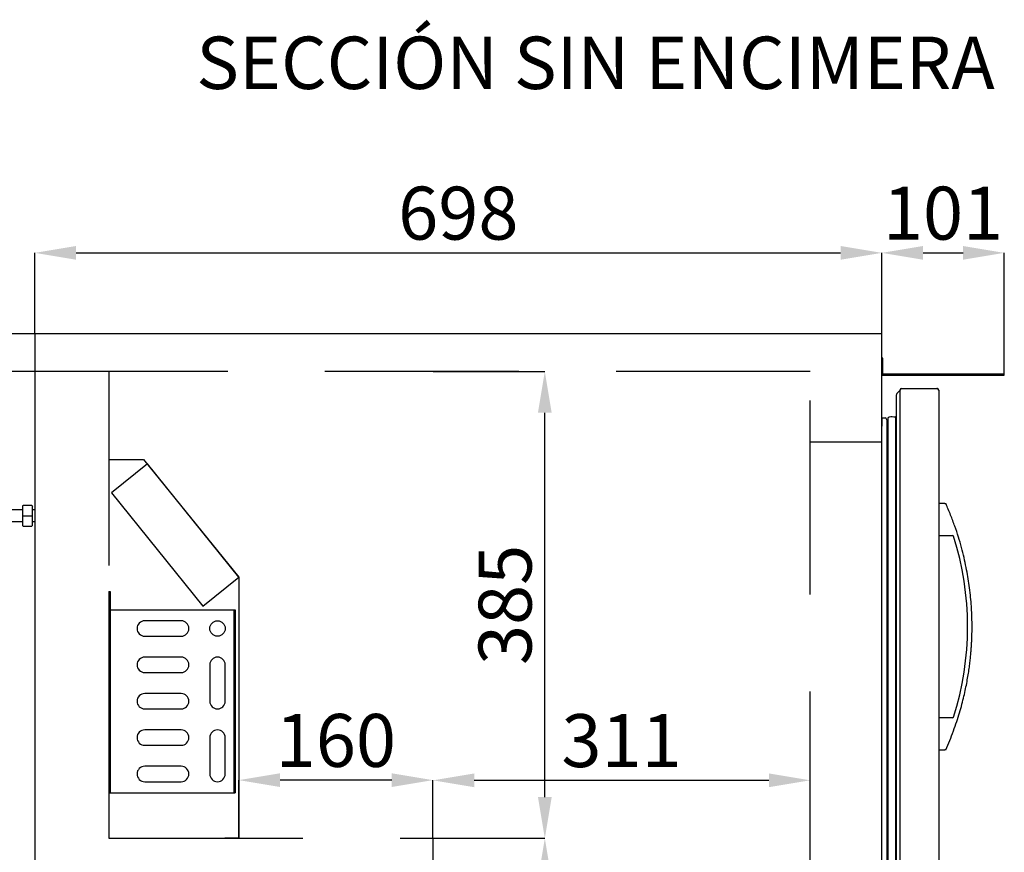
# Model space of a CAD drawing. Extents: x -10749 to 9572, y -26130 to 24165.
# Drawn here: x -2470 to -1659, y 6954 to 7641 of the extents above; entities that cross this region are included whole.
import ezdxf

# ---------------------------------------------------------------- set-up
doc = ezdxf.new("R2010")
doc.units = 0
doc.header["$LTSCALE"] = 80
doc.header["$MEASUREMENT"] = 0
doc.header["$PDMODE"] = 3
doc.header["$PDSIZE"] = 5
doc.linetypes.add('DASHED', pattern=[0.75, 0.5, -0.25])
doc.linetypes.add('SLD-Continua', pattern=[0])
doc.layers.get('0').update_dxf_attribs({"color": 255, "linetype": 'CONTINUOUS'})
doc.layers.get('Defpoints').update_dxf_attribs({"linetype": 'CONTINUOUS'})
for name, color, linetype in [('ACOTA', 50, 'CONTINUOUS'), ('DATOS', 254, 'CONTINUOUS'), ('PLEGADO', 3, 'CONTINUOUS')]:
    doc.layers.add(name, color=color, linetype=linetype)
doc.styles.add('E1', font='isocp.shx')
doc.styles.add('SLDTEXTSTYLE1', font='TXT', dxfattribs={"width": 0.7})
doc.dimstyles.new('SLDDIMSTYLE1', dxfattribs={"dimtxt": 43.661418, "dimasz": 34, "dimexe": 0, "dimexo": 0.0625, "dimgap": 10.915354, "dimtad": 1, "dimdec": 1, "dimrnd": 1e-09, "dimzin": 12, "dimdsep": 46, "dimtxsty": 'SLDTEXTSTYLE1', "dimsah": 1, "dimcen": 0.09, "dimadec": 0, "dimazin": 0, "dimtfac": 1, "dimtdec": 1, "dimtofl": 0, "dimtmove": 0, "dimatfit": 3, "dimfxl": 0, "dimtolj": 1, "dimtzin": 12, "dimarcsym": 0})

# ---------------------------------------------------------------- blocks, each defined once
blk = doc.blocks.new('A$C20939')
at = {"linetype": 'Continuous'}
for p, q in [((0, 42.11), (0, 32.11)), ((38, 42.11), (0, 42.11)), ((38, 32.11), (38, 42.11)), ((0, 32.11), (11, 31.11)), ((38, 32.11), (0, 32.11)), ((11, 31.11), (11, 29.11)), ((27, 31.11), (11, 31.11)), ((27, 29.11), (11, 29.11)), ((14, 29.11), (14, 10.11)), ((24, 10.11), (24, 29.11)), ((27, 31.11), (38, 32.11)), ((27, 29.11), (27, 31.11)), ((10.5, 2.61), (10.5, 9.61)), ((11, 10.11), (19, 10.11)), ((19, 10.11), (27, 10.11)), ((27.5, 9.61), (27.5, 2.61)), ((19, 2.11), (11, 2.11)), ((14, 2.11), (14, 0)), ((27, 2.11), (19, 2.11)), ((24, 0), (24, 2.11))]:
    blk.add_line(p, q, dxfattribs=at)
blk.add_line((19, 10.11), (19, 2.11))
for centre, start, end in [((11, 9.61), 90, 180), ((27, 9.61), 0, 90), ((11, 2.61), 180, 270), ((27, 2.61), 270, 0)]:
    blk.add_arc(centre, 0.5, start, end, dxfattribs=at)
blk = doc.blocks.new('A$C29071')
for p, q in [((0, 14), (0, 0)), ((0.8, 14), (0, 14)), ((0.8, 0.8), (0.8, 14)), ((0, 0), (101, 0)), ((101, 0.8), (0.8, 0.8)), ((101, 0), (101, 0.8))]:
    blk.add_line(p, q)
blk = doc.blocks.new('A$C4912')
at = {"color": 7, "linetype": 'Continuous'}
for p, q in [((0, 323.99), (0, 312.49)), ((0, 312.49), (28.4, 312.49)), ((28.4, 312.49), (107.01, 215.41)), ((107.02, 215.41), (107.02, 0.01)), ((107.01, 0), (95.62, 0))]:
    blk.add_line(p, q, dxfattribs=at)
for centre, start, end in [((28.4, 312.48), 39, 90), ((107.01, 215.41), 0, 39), ((107.01, 0.01), 270, 0)]:
    blk.add_arc(centre, 0.01, start, end, dxfattribs=at)
blk = doc.blocks.new('A$C16675')
at = {"color": 7, "linetype": 'Continuous'}
for p, q in [((0, 166), (0, 0)), ((0, 166), (1, 166)), ((1, 166), (1, 0)), ((1, 151), (103, 151)), ((103, 151), (103, 0)), ((103, 151), (104, 151)), ((104, 151), (104, 0)), ((59.5, 141.85), (29.5, 141.85)), ((29.5, 129.15), (59.5, 129.15)), ((59.5, 111.85), (29.5, 111.85)), ((29.5, 99.15), (59.5, 99.15)), ((83.15, 105.5), (83.15, 75.5)), ((95.85, 75.5), (95.85, 105.5)), ((59.5, 81.85), (29.5, 81.85)), ((29.5, 69.15), (59.5, 69.15)), ((59.5, 51.85), (29.5, 51.85)), ((83.15, 45.5), (83.15, 15.5)), ((95.85, 15.5), (95.85, 45.5)), ((29.5, 39.15), (59.5, 39.15)), ((59.5, 21.85), (29.5, 21.85)), ((29.5, 9.15), (59.5, 9.15)), ((0, 0), (1, 0)), ((1, 0), (103, 0)), ((103, 0), (104, 0))]:
    blk.add_line(p, q, dxfattribs=at)
blk.add_circle((89.5, 135.5), 6.35, dxfattribs=at)
for centre, start, end in [((29.5, 135.5), 90, 180), ((59.5, 135.5), 0, 90), ((29.5, 135.5), 180, 270), ((59.5, 135.5), 270, 0), ((29.5, 105.5), 90, 270), ((59.5, 105.5), 270, 90), ((89.5, 105.5), 0, 180), ((29.5, 75.5), 90, 270), ((59.5, 75.5), 270, 90), ((89.5, 75.5), 180, 0), ((29.5, 45.5), 90, 270), ((59.5, 45.5), 270, 90), ((89.5, 45.5), 0, 180), ((29.5, 15.5), 90, 270), ((59.5, 15.5), 270, 90), ((89.5, 15.5), 180, 0)]:
    blk.add_arc(centre, 6.35, start, end, dxfattribs=at)
blk = doc.blocks.new('*D2556')
at = {"layer": 'ACOTA', "color": 0, "lineweight": -2}
for p, q in [((-2129.74, 6965.82), (-2037.59, 6965.82)), ((-2037.59, 6931.82), (-2037.59, 6720.84)), ((-2129.74, 6686.84), (-2037.59, 6686.84))]:
    blk.add_line(p, q, dxfattribs=at)
at = {"layer": 'ACOTA', "color": 0}
for points in [[(-2031.92, 6931.82), (-2043.25, 6931.82), (-2037.59, 6965.82)], [(-2043.25, 6720.84), (-2031.92, 6720.84), (-2037.59, 6686.84)]]:
    blk.add_solid(points, dxfattribs=at)
at = {"layer": 'Defpoints', "color": 0}
for p in [(-2129.81, 6965.82), (-2129.81, 6686.84), (-2037.59, 6686.84)]:
    blk.add_point(p, dxfattribs=at)
at = {"layer": 'ACOTA', "color": 0, "insert": (-2070.33, 6826.33), "char_height": 43.661, "attachment_point": 5, "rotation": 90, "style": 'SLDTEXTSTYLE1'}
blk.add_mtext('\\A1;279', dxfattribs=at)
blk = doc.blocks.new('*D2557')
at = {"layer": 'ACOTA', "color": 0, "lineweight": -2}
for p, q in [((-2289.84, 6965.89), (-2289.84, 7013.8)), ((-2163.81, 7013.8), (-2255.84, 7013.8)), ((-2129.81, 6965.88), (-2129.81, 7013.8))]:
    blk.add_line(p, q, dxfattribs=at)
at = {"layer": 'ACOTA', "color": 0}
for points in [[(-2255.84, 7019.46), (-2255.84, 7008.13), (-2289.84, 7013.8)], [(-2163.81, 7008.13), (-2163.81, 7019.46), (-2129.81, 7013.8)]]:
    blk.add_solid(points, dxfattribs=at)
at = {"layer": 'Defpoints', "color": 0}
for p in [(-2289.84, 7013.8), (-2289.84, 6965.83), (-2129.81, 6965.82)]:
    blk.add_point(p, dxfattribs=at)
at = {"layer": 'ACOTA', "color": 0, "insert": (-2209.82, 7046.54), "char_height": 43.661, "attachment_point": 5, "style": 'SLDTEXTSTYLE1'}
blk.add_mtext('\\A1;160', dxfattribs=at)
blk = doc.blocks.new('*D2558')
at = {"layer": 'ACOTA', "color": 0, "lineweight": -2}
for p, q in [((-2129.74, 7350.81), (-2037.59, 7350.81)), ((-2037.59, 6999.82), (-2037.59, 7316.81)), ((-2129.74, 6965.82), (-2037.59, 6965.82))]:
    blk.add_line(p, q, dxfattribs=at)
at = {"layer": 'ACOTA', "color": 0}
for points in [[(-2031.92, 7316.81), (-2043.25, 7316.81), (-2037.59, 7350.81)], [(-2043.25, 6999.82), (-2031.92, 6999.82), (-2037.59, 6965.82)]]:
    blk.add_solid(points, dxfattribs=at)
at = {"layer": 'Defpoints', "color": 0}
for p in [(-2129.81, 7350.81), (-2037.59, 7350.81), (-2129.81, 6965.82)]:
    blk.add_point(p, dxfattribs=at)
at = {"layer": 'ACOTA', "color": 0, "insert": (-2070.33, 7158.32), "char_height": 43.661, "attachment_point": 5, "rotation": 90, "style": 'SLDTEXTSTYLE1'}
blk.add_mtext('\\A1;385', dxfattribs=at)
blk = doc.blocks.new('*D2559')
at = {"layer": 'ACOTA', "color": 0, "lineweight": -2}
for p, q in [((-2396.92, 7350.81), (-2568.68, 7350.81)), ((-2568.68, 7316.81), (-2568.68, 6720.84)), ((-2129.87, 6686.84), (-2568.68, 6686.84))]:
    blk.add_line(p, q, dxfattribs=at)
at = {"layer": 'ACOTA', "color": 0}
for points in [[(-2563.02, 7316.81), (-2574.35, 7316.81), (-2568.68, 7350.81)], [(-2574.35, 6720.84), (-2563.02, 6720.84), (-2568.68, 6686.84)]]:
    blk.add_solid(points, dxfattribs=at)
at = {"layer": 'Defpoints', "color": 0}
for p in [(-2396.86, 7350.81), (-2568.68, 6686.84), (-2129.81, 6686.84)]:
    blk.add_point(p, dxfattribs=at)
at = {"layer": 'ACOTA', "color": 0, "insert": (-2601.43, 7018.83), "char_height": 43.6614, "attachment_point": 5, "rotation": 90, "style": 'SLDTEXTSTYLE1'}
blk.add_mtext('\\A1;664 INTERIOR', dxfattribs=at)
blk = doc.blocks.new('*D2565')
at = {"layer": 'ACOTA', "color": 0, "lineweight": -2}
for p, q in [((-2457.92, 7381.81), (-2721.37, 7381.81)), ((-2721.37, 7347.81), (-2721.37, 6681.81)), ((-2457.92, 6647.81), (-2721.37, 6647.81))]:
    blk.add_line(p, q, dxfattribs=at)
at = {"layer": 'ACOTA', "color": 0}
for points in [[(-2715.71, 7347.81), (-2727.04, 7347.81), (-2721.37, 7381.81)], [(-2727.04, 6681.81), (-2715.71, 6681.81), (-2721.37, 6647.81)]]:
    blk.add_solid(points, dxfattribs=at)
at = {"layer": 'Defpoints', "color": 0}
for p in [(-2457.86, 7381.81), (-2721.37, 6647.81), (-2457.86, 6647.81)]:
    blk.add_point(p, dxfattribs=at)
at = {"layer": 'ACOTA', "color": 0, "insert": (-2754.12, 7014.81), "char_height": 43.6614, "attachment_point": 5, "rotation": 90, "style": 'SLDTEXTSTYLE1'}
blk.add_mtext('\\A1;734 COSTADO', dxfattribs=at)
blk = doc.blocks.new('*D2566')
at = {"layer": 'ACOTA', "color": 0, "lineweight": -2}
for p, q in [((-2129.81, 6965.94), (-2129.81, 7013.64)), ((-2095.81, 7013.64), (-1852.85, 7013.64)), ((-1818.85, 6965.94), (-1818.85, 7013.64))]:
    blk.add_line(p, q, dxfattribs=at)
at = {"layer": 'ACOTA', "color": 0}
for points in [[(-2095.81, 7019.31), (-2095.81, 7007.98), (-2129.81, 7013.64)], [(-1852.85, 7007.98), (-1852.85, 7019.31), (-1818.85, 7013.64)]]:
    blk.add_solid(points, dxfattribs=at)
at = {"layer": 'Defpoints', "color": 0}
for p in [(-1818.85, 7013.64), (-2129.81, 6965.88), (-1818.85, 6965.88)]:
    blk.add_point(p, dxfattribs=at)
at = {"layer": 'ACOTA', "color": 0, "insert": (-1974.33, 7046.39), "char_height": 43.661, "attachment_point": 5, "style": 'SLDTEXTSTYLE1'}
blk.add_mtext('\\A1;311', dxfattribs=at)
blk = doc.blocks.new('*D2567')
at = {"layer": 'ACOTA', "color": 0, "lineweight": -2}
for p, q in [((-2457.92, 7381.81), (-2847.58, 7381.81)), ((-2847.58, 7347.81), (-2847.58, 6524.91)), ((-2343.42, 6490.91), (-2847.58, 6490.91))]:
    blk.add_line(p, q, dxfattribs=at)
at = {"layer": 'ACOTA', "color": 0}
for points in [[(-2841.91, 7347.81), (-2853.25, 7347.81), (-2847.58, 7381.81)], [(-2853.25, 6524.91), (-2841.91, 6524.91), (-2847.58, 6490.91)]]:
    blk.add_solid(points, dxfattribs=at)
at = {"layer": 'Defpoints', "color": 0}
for p in [(-2457.86, 7381.81), (-2847.58, 6490.91), (-2343.36, 6490.91)]:
    blk.add_point(p, dxfattribs=at)
at = {"layer": 'ACOTA', "color": 0, "insert": (-2880.33, 6936.36), "char_height": 43.661, "attachment_point": 5, "rotation": 90, "style": 'SLDTEXTSTYLE1'}
blk.add_mtext('\\A1;891', dxfattribs=at)
blk = doc.blocks.new('*D2571')
at = {"layer": 'ACOTA', "color": 0, "lineweight": -2}
for p, q in [((-2457.92, 7381.88), (-2457.92, 7448.61)), ((-2423.92, 7448.61), (-1793.86, 7448.61)), ((-1759.86, 7381.88), (-1759.86, 7448.61))]:
    blk.add_line(p, q, dxfattribs=at)
at = {"layer": 'ACOTA', "color": 0}
for points in [[(-2423.92, 7454.28), (-2423.92, 7442.95), (-2457.92, 7448.61)], [(-1793.86, 7442.95), (-1793.86, 7454.28), (-1759.86, 7448.61)]]:
    blk.add_solid(points, dxfattribs=at)
at = {"layer": 'Defpoints', "color": 0}
for p in [(-1759.86, 7448.61), (-2457.92, 7381.81), (-1759.86, 7381.81)]:
    blk.add_point(p, dxfattribs=at)
at = {"layer": 'ACOTA', "color": 0, "insert": (-2108.89, 7481.36), "char_height": 43.661, "attachment_point": 5, "style": 'SLDTEXTSTYLE1'}
blk.add_mtext('\\A1;698', dxfattribs=at)
blk = doc.blocks.new('*D2572')
at = {"layer": 'ACOTA', "color": 0, "lineweight": -2}
for p, q in [((-1759.86, 7381.94), (-1759.86, 7448.61)), ((-1725.86, 7448.61), (-1692.86, 7448.61)), ((-1658.86, 7348.68), (-1658.86, 7448.61))]:
    blk.add_line(p, q, dxfattribs=at)
at = {"layer": 'ACOTA', "color": 0}
for points in [[(-1725.86, 7454.28), (-1725.86, 7442.95), (-1759.86, 7448.61)], [(-1692.86, 7442.95), (-1692.86, 7454.28), (-1658.86, 7448.61)]]:
    blk.add_solid(points, dxfattribs=at)
at = {"layer": 'Defpoints', "color": 0}
for p in [(-1658.86, 7448.61), (-1759.86, 7381.88), (-1658.86, 7348.61)]:
    blk.add_point(p, dxfattribs=at)
at = {"layer": 'ACOTA', "color": 0, "insert": (-1709.36, 7481.36), "char_height": 43.661, "attachment_point": 5, "style": 'SLDTEXTSTYLE1'}
blk.add_mtext('\\A1;101', dxfattribs=at)
blk = doc.blocks.new('A$C27590')
at = {"layer": 'PLEGADO', "linetype": 'DASHED', "ltscale": 4}
for p, q in [((0, 663.97), (0, 278.98)), ((578.01, 663.97), (0, 663.97)), ((578.01, 0), (578.01, 663.97)), ((0, 278.98), (267.05, 278.98)), ((267.05, 278.98), (267.05, 0)), ((267.05, 0), (578.01, 0))]:
    blk.add_line(p, q, dxfattribs=at)
blk = doc.blocks.new('A$C25645')
at = {"color": 7, "linetype": 'SLD-Continua'}
for p, q in [((16.41, 675), (16.49, 675)), ((16.41, 675), (45.57, 675)), ((16.49, 675.01), (45.49, 675.01)), ((16.49, 675), (45.49, 675)), ((45.49, 675), (45.57, 675)), ((11.74, 668.53), (11.74, 6.17)), ((14.9, 673.35), (12.91, 671.36)), ((14.9, 673.35), (14.99, 673.42)), ((14.9, 673.35), (14.9, 1.35)), ((14.9, 673.35), (14.99, 673.35)), ((14.99, 673.5), (14.99, 673.51)), ((14.99, 673.5), (14.99, 673.35)), ((46.99, 673.5), (46.99, 673.51)), ((46.99, 673.5), (46.99, 1.5)), ((0, 649.96), (0, 644)), ((0.7, 650.66), (2.7, 650.66)), ((5.08, 650.08), (5.08, 24.92)), ((5.08, 649.96), (5.08, 25.05)), ((11.2, 651.19), (11.2, 23.82)), ((0, 28), (0, 644)), ((4.2, 649.16), (4.2, 25.84)), ((4.2, 644.8), (5.08, 645.02)), ((51.99, 580.01), (46.99, 580.01)), ((51.99, 580.01), (52.79, 580.01)), ((46.99, 553.61), (58.41, 553.61)), ((58.41, 403.41), (46.99, 403.41)), ((46.99, 377.01), (51.99, 377.01)), ((0, 28), (0, 25.04)), ((4.2, 30.2), (5.08, 29.99)), ((0.7, 24.34), (2.7, 24.34)), ((12.91, 3.33), (14.9, 1.35)), ((14.9, 1.35), (15, 1.35)), ((14.9, 1.35), (15.01, 1.26)), ((16.41, 0), (16.49, 0)), ((16.49, 0), (45.49, 0)), ((16.49, 0), (45.49, 0))]:
    blk.add_line(p, q, dxfattribs=at)
for centre, radius, start, end in [((16.49, 673.5), 1.5, 93.09376, 180), ((16.49, 673.51), 1.5, 93.09376, 180), ((16.49, 673.51), 1.5, 89.99568, 93.09376), ((45.49, 673.51), 1.5, 86.90625, 90), ((45.49, 673.5), 1.5, 0.00432, 86.90625), ((45.49, 673.51), 1.5, 0.00432, 86.90625), ((15.74, 668.53), 4, 134.93252, 180), ((0.7, 649.96), 0.7, 90, 180), ((2.7, 649.16), 1.5, 0, 90), ((6.37, 650.05), 1.29, 98.2363, 178.60206), ((24.6, 649.96), 19.52, 179.63068, 180), ((8.31, 637.84), 13.65, 77.80582, 98.99151), ((14.22, 649.27), 3.58, 133.98677, 147.62303), ((58.41, 552.81), 0.8, 17.69056, 90), ((-174.54, 478.51), 245.31, 342.30944, 17.69056), ((58.41, 404.21), 0.8, 270, 342.30944), ((0.7, 25.04), 0.7, 180, 270), ((2.7, 25.84), 1.5, 270, 0), ((24.6, 25.05), 19.52, 180, 180.36932), ((6.37, 24.95), 1.29, 181.39794, 261.7637), ((8.31, 37.16), 13.65, 261.00849, 282.19418), ((14.22, 25.73), 3.58, 212.37697, 226.01323), ((15.74, 6.17), 4, 180, 225.06748), ((16.49, 1.5), 1.5, 180, 266.90624), ((16.49, 1.5), 1.5, 266.90624, 270.00432), ((45.49, 1.5), 1.5, 273.09375, 359.99568)]:
    blk.add_arc(centre, radius, start, end, dxfattribs=at)
for points, knots in [([(52.78, 377.01), (53.88, 379.54), (56.12, 384.66), (59.1, 392.41), (61.79, 400.07), (64.09, 407.42), (66.06, 414.41), (67.72, 421.02), (69.11, 427.24), (70.27, 433.12), (71.23, 438.67), (72.02, 443.87), (72.65, 448.73), (73.14, 453.19), (73.52, 457.26), (73.81, 460.96), (74.04, 464.56), (74.23, 468.52), (74.38, 473.11), (74.44, 478.39), (74.38, 484.2), (74.16, 490.54), (73.74, 497.4), (73.07, 504.78), (72.15, 512.31), (70.99, 519.92), (69.58, 527.58), (67.83, 535.59), (65.72, 543.94), (63.2, 552.59), (60.23, 561.53), (56.8, 570.74), (54.14, 576.88), (52.79, 580.01)], [0, 0, 0, 0, 0.039553, 0.080285, 0.119074, 0.155919, 0.190821, 0.223207, 0.253719, 0.282355, 0.309117, 0.334493, 0.357916, 0.379387, 0.398905, 0.416472, 0.432738, 0.450622, 0.473335, 0.498591, 0.52639, 0.556732, 0.589617, 0.625044, 0.663014, 0.698324, 0.73558, 0.774783, 0.815934, 0.85903, 0.904074, 0.951063, 1, 1, 1, 1]), ([(52.79, 377.01), (52.75, 377.01), (52.69, 377.01), (52.22, 377.01), (51.99, 377.01)], [0, 0, 0, 0, 0.496525, 1, 1, 1, 1])]:
    blk.add_open_spline(points, degree=3, knots=knots, dxfattribs=at)

msp = doc.modelspace()

# ---------------------------------------------------------------- linework, layer by layer
for points in [[(-1759.86, 6647.81), (-1759.86, 7381.81), (-2457.86, 7381.81), (-2457.86, 6647.81)], [(-2394.75, 7250.83), (-2319.43, 7157.38), (-2289.84, 7181.23), (-2365.16, 7274.68)]]:
    msp.add_lwpolyline(points, close=True)
at = {"layer": 'PLEGADO', "linetype": 'DASHED', "ltscale": 4}
msp.add_line((-1818.85, 7292.84), (-1759.86, 7292.85), dxfattribs=at)

# ---------------------------------------------------------------- block references
for name, p in [('A$C29071', (-1759.86, 7347.81)), ('A$C27590', (-2396.92, 6686.84)), ('A$C25645', (-1759.86, 6661.81)), ('A$C4912', (-2396.86, 6965.82)), ('A$C16675', (-2396.86, 7003.36))]:
    msp.add_blockref(name, p)
at = {"xscale": -1, "rotation": 89.99999999999982}
msp.add_blockref('A$C20939', (-2457.86, 7250.84), dxfattribs=at)

# ---------------------------------------------------------------- texts
at = {"layer": 'DATOS', "color": 1, "style": 'E1'}
msp.add_text('SECCIÓN SIN ENCIMERA', height=43.2, dxfattribs=at).set_placement((-2324.82, 7583.73))

# ---------------------------------------------------------------- dimensions: what is measured, and where the dimension line sits
at = {"layer": 'ACOTA'}
for base, p1, p2, picture, middle in [((-1759.86, 7448.61), (-2457.92, 7381.81), (-1759.86, 7381.81), '*D2571', (-2108.89, 7481.36)), ((-1658.86, 7448.61), (-1759.86, 7381.88), (-1658.86, 7348.61), '*D2572', (-1709.36, 7481.36)), ((-2289.84, 7013.8), (-2129.81, 6965.82), (-2289.84, 6965.83), '*D2557', (-2209.82, 7046.54)), ((-1818.85, 7013.64), (-2129.81, 6965.88), (-1818.85, 6965.88), '*D2566', (-1974.33, 7046.39))]:
    dim = msp.add_linear_dim(base=base, p1=p1, p2=p2, dimstyle='SLDDIMSTYLE1', override={"dimdec": 0}, dxfattribs=at)
    dim.commit()
    dim.dimension.update_dxf_attribs({"geometry": picture, "text_midpoint": middle})
for base, p1, p2, picture, middle in [((-2847.58, 6490.91), (-2457.86, 7381.81), (-2343.36, 6490.91), '*D2567', (-2880.33, 6936.36)), ((-2037.59, 7350.81), (-2129.81, 6965.82), (-2129.81, 7350.81), '*D2558', (-2070.33, 7158.32)), ((-2037.59, 6686.84), (-2129.81, 6965.82), (-2129.81, 6686.84), '*D2556', (-2070.33, 6826.33))]:
    dim = msp.add_linear_dim(base=base, p1=p1, p2=p2, angle=90, dimstyle='SLDDIMSTYLE1', override={"dimdec": 0}, dxfattribs=at)
    dim.commit()
    dim.dimension.update_dxf_attribs({"geometry": picture, "text_midpoint": middle})
for base, p1, p2, text, picture, middle in [((-2721.37, 6647.81), (-2457.86, 7381.81), (-2457.86, 6647.81), '<> COSTADO', '*D2565', (-2754.12, 7014.81)), ((-2568.68, 6686.84), (-2396.86, 7350.81), (-2129.81, 6686.84), '<> INTERIOR', '*D2559', (-2601.43, 7018.83))]:
    dim = msp.add_linear_dim(base=base, p1=p1, p2=p2, angle=90, text=text, dimstyle='SLDDIMSTYLE1', override={"dimdec": 0}, dxfattribs=at)
    dim.commit()
    dim.dimension.update_dxf_attribs({"geometry": picture, "text_midpoint": middle})

doc.saveas('drawing.dxf')
